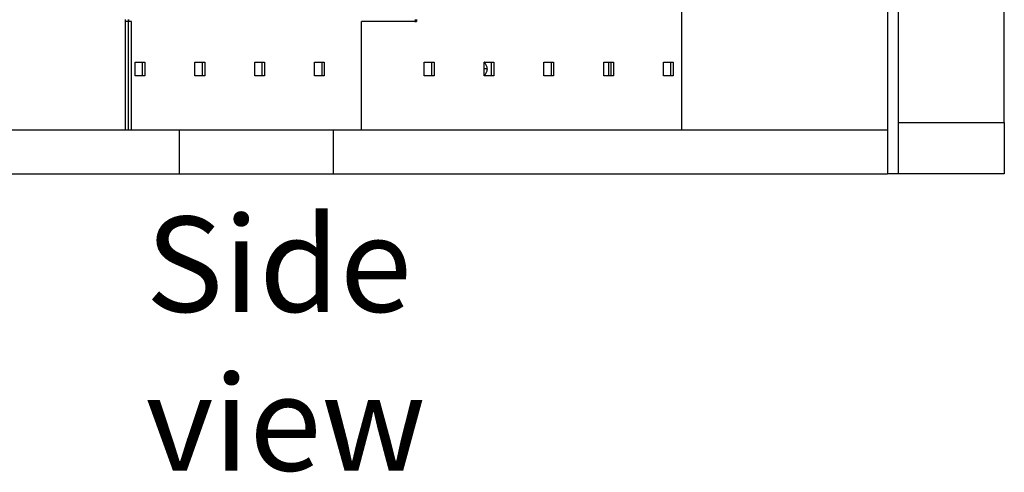
# Model space of a CAD drawing. Units: millimetres. Extents: x 110 to 10120, y -35 to 7176.
# Drawn here: x 6920 to 7824, y 45 to 460 of the extents above; entities that cross this region are included whole.
import ezdxf

# ---------------------------------------------------------------- set-up
doc = ezdxf.new("R2010")
doc.units = ezdxf.units.MM
doc.header["$LTSCALE"] = 35
for name, color, linetype, lineweight in [('Dimensions(ISO)', 7, 'Continuous', 25), ('Symbols(ISO)', 7, 'Continuous', 25), ('Visible Edges(ISO)', 7, 'Continuous', 25)]:
    doc.layers.add(name, color=color, linetype=linetype, lineweight=lineweight)
doc.styles.add('Warmington', font='ARIALN.TTF')
doc.styles.add('warmington~0', font='ARIALN.TTF')
doc.dimstyles.new('warmington', dxfattribs={"dimscale": 35, "dimtxt": 2, "dimasz": 2, "dimexe": 1.6, "dimexo": 1, "dimgap": 0.5, "dimtad": 1, "dimdec": 0, "dimrnd": 1e-08, "dimzin": 0, "dimdsep": 46, "dimtxsty": 'warmington~0', "dimblk": 'OBLIQUE', "dimcen": 0.09, "dimclrd": 8, "dimclre": 8, "dimclrt": 8, "dimadec": 0, "dimazin": 0, "dimtfac": 1.75, "dimtdec": 1, "dimtmove": 0, "dimatfit": 3, "dimfxl": 0, "dimtolj": 1, "dimtzin": 0, "dimlwd": 25, "dimlwe": 25, "dimarcsym": 0})

# ---------------------------------------------------------------- blocks, each defined once
blk = doc.blocks.new('_Oblique')
at = {"color": 0, "linetype": 'ByBlock', "lineweight": -2}
blk.add_line((-0.5, -0.5), (0.5, 0.5), dxfattribs=at)
blk = doc.blocks.new('*D19')
at = {"layer": 'Defpoints', "color": 0, "linetype": 'Continuous'}
for p in [(5693.59, 4789.03), (7188.52, 4789.03), (6741.42, 358.83)]:
    blk.add_point(p, dxfattribs=at)
at = {"layer": 'Dimensions(ISO)', "color": 8, "linetype": 'Continuous', "lineweight": 25}
for p, q in [((7153.52, 4789.03), (5637.59, 4789.03)), ((5693.59, 358.83), (5693.59, 4789.03)), ((6706.42, 358.83), (5637.59, 358.83))]:
    blk.add_line(p, q, dxfattribs=at)
at = {"layer": 'Dimensions(ISO)', "color": 8, "linetype": 'Continuous', "lineweight": 25, "xscale": 70, "yscale": 70, "zscale": 70}
for p, rotation in [((5693.59, 4789.03), 90), ((5693.59, 358.83), 270)]:
    blk.add_blockref('_Oblique', p, dxfattribs=dict(at, rotation=rotation))
at = {"layer": 'Dimensions(ISO)', "color": 8, "linetype": 'Continuous', "lineweight": 25, "insert": (5604.61, 2405.63), "char_height": 70, "attachment_point": 1, "rotation": 90, "style": 'warmington~0'}
blk.add_mtext('\\A1;4430', dxfattribs=at)

msp = doc.modelspace()

# ---------------------------------------------------------------- linework, layer by layer
at = {"layer": 'Visible Edges(ISO)'}
for p, q in [((7716.52, 2718.83), (7716.52, 318.83)), ((7527.44, 1158.83), (7527.44, 358.83)), ((7726.52, 365.83), (7726.52, 918.83)), ((7823.52, 365.83), (7823.52, 918.83)), ((7017.15, 458.83), (7017.16, 458.83)), ((7017.15, 458.83), (7017.15, 358.83)), ((7019.73, 458.83), (7017.16, 458.83)), ((7017.2, 458.83), (7017.2, 460.43)), ((7022.73, 458.83), (7019.73, 458.83)), ((7019.73, 458.83), (7019.73, 358.83)), ((7020.11, 460.43), (7020.11, 458.83)), ((7020.15, 458.83), (7020.15, 460.43)), ((7022.73, 358.83), (7022.73, 458.83)), ((7233.73, 358.83), (7233.73, 458.83)), ((7282.9, 458.83), (7233.73, 458.83)), ((7282.9, 458.83), (7284.34, 458.83)), ((7283.27, 458.83), (7283.27, 460.43)), ((7284.34, 460.43), (7284.34, 458.83)), ((7026.12, 421.53), (7035.1, 421.53)), ((7026.12, 408.83), (7026.12, 421.53)), ((7032.98, 408.83), (7032.98, 421.53)), ((7035.1, 421.53), (7035.1, 408.83)), ((7081, 421.53), (7089.98, 421.53)), ((7081, 408.83), (7081, 421.53)), ((7087.85, 408.83), (7087.85, 421.53)), ((7089.98, 421.53), (7089.98, 408.83)), ((7135.87, 421.53), (7144.85, 421.53)), ((7135.87, 408.83), (7135.87, 421.53)), ((7142.73, 408.83), (7142.73, 421.53)), ((7144.85, 421.53), (7144.85, 408.83)), ((7190.74, 421.53), (7199.72, 421.53)), ((7190.74, 408.83), (7190.74, 421.53)), ((7197.6, 408.83), (7197.6, 421.53)), ((7199.72, 421.53), (7199.72, 408.83)), ((7291.39, 421.53), (7300.37, 421.53)), ((7291.39, 408.83), (7291.39, 421.53)), ((7298.25, 408.83), (7298.25, 421.53)), ((7300.37, 421.53), (7300.37, 408.83)), ((7346.26, 421.53), (7355.24, 421.53)), ((7346.26, 408.83), (7346.26, 421.53)), ((7353.12, 408.83), (7353.12, 421.53)), ((7355.24, 421.53), (7355.24, 408.83)), ((7401.13, 421.53), (7410.11, 421.53)), ((7401.13, 408.83), (7401.13, 421.53)), ((7407.99, 408.83), (7407.99, 421.53)), ((7410.11, 421.53), (7410.11, 408.83)), ((7456, 421.53), (7464.98, 421.53)), ((7456, 408.83), (7456, 421.53)), ((7460.81, 408.83), (7460.81, 421.53)), ((7462.86, 408.83), (7462.86, 421.53)), ((7464.98, 421.53), (7464.98, 408.83)), ((7510.87, 421.53), (7519.85, 421.53)), ((7510.87, 408.83), (7510.87, 421.53)), ((7517.73, 408.83), (7517.73, 421.53)), ((7519.85, 421.53), (7519.85, 408.83)), ((7035.1, 408.83), (7026.12, 408.83)), ((7089.98, 408.83), (7081, 408.83)), ((7144.85, 408.83), (7135.87, 408.83)), ((7199.72, 408.83), (7190.74, 408.83)), ((7300.37, 408.83), (7291.39, 408.83)), ((7348.56, 415.18), (7346.26, 415.18)), ((7355.24, 408.83), (7346.26, 408.83)), ((7410.11, 408.83), (7401.13, 408.83)), ((7464.98, 408.83), (7456, 408.83)), ((7519.85, 408.83), (7510.87, 408.83)), ((7726.52, 318.83), (7726.52, 365.83)), ((7726.52, 365.83), (7823.52, 365.83)), ((7823.52, 365.83), (7823.52, 318.83)), ((7066.69, 358.83), (6741.42, 358.83)), ((7208.12, 358.83), (7066.69, 358.83)), ((7066.69, 358.83), (7066.69, 318.83)), ((7208.12, 318.83), (7208.12, 358.83)), ((7716.52, 358.83), (7208.12, 358.83)), ((6741.42, 318.83), (7066.69, 318.83)), ((7066.69, 318.83), (7208.12, 318.83)), ((7208.12, 318.83), (7716.52, 318.83)), ((7726.52, 318.83), (7716.52, 318.83)), ((7823.52, 318.83), (7726.52, 318.83))]:
    msp.add_line(p, q, dxfattribs=at)
for points, knots in [([(7346.31, 421.53), (7346.38, 421.48), (7346.45, 421.43), (7346.68, 421.23), (7346.86, 421.02), (7347.25, 420.48), (7347.48, 420.07), (7347.89, 419.23), (7348.08, 418.81), (7348.23, 418.43), (7348.39, 418.04), (7348.55, 417.62), (7348.82, 416.78), (7348.93, 416.37), (7348.98, 415.83), (7348.97, 415.62), (7348.89, 415.39), (7348.84, 415.3), (7348.71, 415.2), (7348.63, 415.18), (7348.56, 415.18)], [-0.3602129, -0.3602129, -0.3602129, -0.3602129, -0.3349205, -0.3349205, -0.2672306, -0.2672306, -0.1336153, -0.1336153, 0, 0, 0, 0.1336153, 0.1336153, 0.2672306, 0.2672306, 0.3349205, 0.3349205, 0.3772316, 0.3772316, 0.4100665, 0.4100665, 0.4100665, 0.4100665]), ([(7346.54, 421.35), (7346.51, 421.37), (7346.49, 421.4), (7346.44, 421.44), (7346.41, 421.46), (7346.37, 421.5), (7346.35, 421.51), (7346.33, 421.53)], [4.1447942, 4.1447942, 4.1447942, 4.1447942, 4.1605037, 4.1605037, 4.1762132, 4.1762132, 4.18681739, 4.18681739, 4.18681739, 4.18681739]), ([(7348.96, 414.34), (7348.97, 414.45), (7348.98, 414.56), (7348.99, 414.78), (7348.99, 414.9), (7349, 415.12), (7349, 415.23), (7348.99, 415.46), (7348.99, 415.57), (7348.98, 415.8), (7348.97, 415.91), (7348.96, 416.02)], [3.0221869, 3.0221869, 3.0221869, 3.0221869, 3.0699492, 3.0699492, 3.1177115, 3.1177115, 3.1654738, 3.1654738, 3.2132361, 3.2132361, 3.2609984, 3.2609984, 3.2609984, 3.2609984]), ([(7348.56, 415.18), (7348.63, 415.18), (7348.71, 415.15), (7348.84, 415.06), (7348.89, 414.97), (7348.97, 414.73), (7348.98, 414.52), (7348.93, 413.98), (7348.82, 413.57), (7348.55, 412.74), (7348.39, 412.32), (7348.23, 411.93), (7348.08, 411.54), (7347.89, 411.12), (7347.48, 410.29), (7347.25, 409.88), (7346.86, 409.34), (7346.68, 409.13), (7346.45, 408.93), (7346.38, 408.87), (7346.31, 408.83)], [-0.4100665, -0.4100665, -0.4100665, -0.4100665, -0.3772316, -0.3772316, -0.3349205, -0.3349205, -0.2672306, -0.2672306, -0.1336153, -0.1336153, 0, 0, 0, 0.1336153, 0.1336153, 0.2672306, 0.2672306, 0.3349205, 0.3349205, 0.3602129, 0.3602129, 0.3602129, 0.3602129]), ([(7346.33, 408.83), (7346.35, 408.84), (7346.37, 408.86), (7346.41, 408.89), (7346.44, 408.91), (7346.49, 408.96), (7346.51, 408.98), (7346.54, 409)], [2.09636791, 2.09636791, 2.09636791, 2.09636791, 2.1069721, 2.1069721, 2.1226816, 2.1226816, 2.1383911, 2.1383911, 2.1383911, 2.1383911])]:
    msp.add_open_spline(points, degree=3, knots=knots, dxfattribs=at)

# ---------------------------------------------------------------- texts
at = {"layer": 'Symbols(ISO)', "color": 7, "insert": (7035.86, 279.54), "char_height": 87.5, "width": 428.9189, "attachment_point": 1, "style": 'Warmington'}
msp.add_mtext('{\\fArial Narrow|b0|i0;Side view}', dxfattribs=at)

# ---------------------------------------------------------------- dimensions: what is measured, and where the dimension line sits
at = {"layer": 'Dimensions(ISO)', "color": 8, "linetype": 'Continuous', "lineweight": 25}
dim = msp.add_linear_dim(base=(5693.59, 4789.03), p1=(6741.42, 358.83), p2=(7188.52, 4789.03), angle=90, dimstyle='warmington', override={"dimgap": 0.5, "dimdec": 0, "dimtol": 0, "dimlim": 0, "dimtp": 0, "dimtm": 0, "dimtdec": 1, "dimtofl": 0, "dimatfit": 1}, dxfattribs=at)
dim.commit()
dim.dimension.update_dxf_attribs({"geometry": '*D19', "text_midpoint": (5693.59, 2492.39), "dimtype": 160})

doc.saveas('drawing.dxf')
